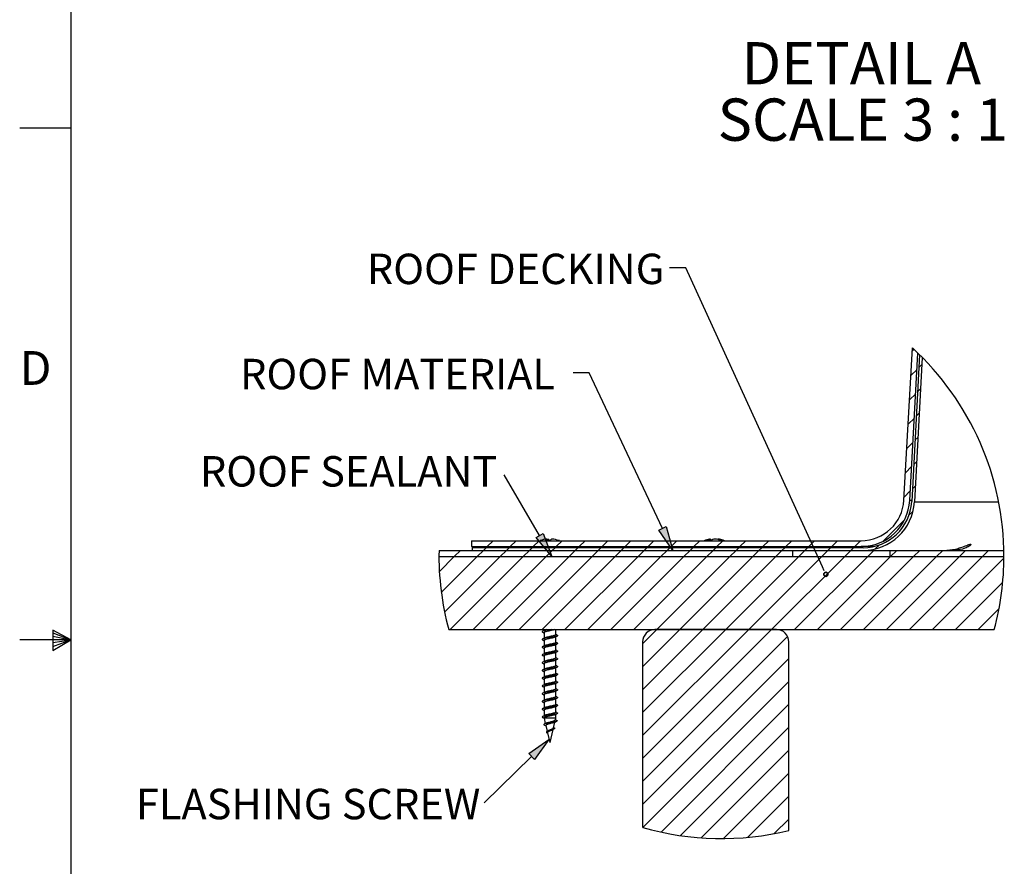
# Model space of a CAD drawing. Units: inches. Extents: x 2 to 154, y 1 to 99.
# Drawn here: x 2 to 32, y 43 to 69 of the extents above; entities that cross this region are included whole.
import ezdxf

# ---------------------------------------------------------------- set-up
doc = ezdxf.new("R2010")
doc.units = ezdxf.units.IN
doc.header["$MEASUREMENT"] = 0
doc.layers.add('SLD-0', color=7, linetype='Continuous')
doc.styles.add('SLDTEXTSTYLE1', font='TXT', dxfattribs={"width": 0.75})
doc.styles.add('SLDTEXTSTYLE4', font='TXT', dxfattribs={"width": 0.681818})

# ---------------------------------------------------------------- blocks, each defined once
blk = doc.blocks.new('SW_NOTE_0_45')
at = {"layer": 'SLD-0', "color": 0, "insert": (5.171, 1.209), "char_height": 0.9375, "attachment_point": 2, "style": 'SLDTEXTSTYLE1'}
blk.add_mtext('FLASHING SCREW', dxfattribs=at)
blk = doc.blocks.new('SW_NOTE_11')
at = {"layer": 'SLD-0', "color": 7}
blk.add_blockref('SW_NOTE_0_45', (-10.594, -0.773), dxfattribs=at)
blk = doc.blocks.new('SW_HATCH_0')
at = {"layer": 'SLD-0', "color": 7, "linetype": 'Continuous'}
for p, q in [((12.958, 5.887), (12.902, 5.831)), ((13.052, 5.274), (12.861, 5.083)), ((13.2, 5.421), (13.111, 5.333)), ((13.159, 4.674), (13.07, 4.585)), ((13.01, 4.525), (12.819, 4.334)), ((12.969, 3.776), (12.778, 3.586)), ((13.119, 3.926), (13.03, 3.837)), ((13.078, 3.179), (12.989, 3.09)), ((12.927, 3.028), (12.737, 2.837)), ((13.038, 2.431), (12.949, 2.342)), ((12.886, 2.279), (12.695, 2.089)), ((12.845, 1.531), (12.654, 1.34)), ((12.997, 1.683), (12.908, 1.595)), ((12.674, 0.654), (11.997, -0.024)), ((12.928, 0.907), (12.803, 0.782)), ((0, 0), (-0.18, -0.18)), ((0.707, 0), (0.527, -0.18)), ((1.414, 0), (1.234, -0.18)), ((2.121, 0), (1.941, -0.18)), ((2.828, 0), (2.648, -0.18)), ((3.536, 0), (3.356, -0.18)), ((4.243, 0), (4.063, -0.18)), ((4.95, 0), (4.77, -0.18)), ((5.657, 0), (5.49, -0.167)), ((6.364, 0), (6.184, -0.18)), ((7.071, 0), (6.891, -0.18)), ((7.778, 0), (7.598, -0.18)), ((8.485, 0), (8.305, -0.18)), ((9.192, 0), (9.012, -0.18)), ((9.899, 0), (9.826, -0.074)), ((10.607, 0), (10.427, -0.18)), ((11.314, 0), (11.134, -0.18)), ((-1.007, -0.3), (-1.196, -0.489)), ((-0.3, -0.3), (-0.489, -0.489)), ((-0.216, -0.216), (-0.3, -0.3)), ((0.407, -0.3), (0.218, -0.489)), ((0.491, -0.216), (0.407, -0.3)), ((1.114, -0.3), (0.925, -0.489)), ((1.198, -0.216), (1.114, -0.3)), ((1.821, -0.3), (1.755, -0.366)), ((1.905, -0.216), (1.821, -0.3)), ((2.528, -0.3), (2.339, -0.489)), ((2.612, -0.216), (2.528, -0.3)), ((3.236, -0.3), (3.047, -0.489)), ((3.32, -0.216), (3.236, -0.3)), ((3.943, -0.3), (3.754, -0.489)), ((4.027, -0.216), (3.943, -0.3)), ((4.65, -0.3), (4.461, -0.489)), ((4.734, -0.216), (4.65, -0.3)), ((5.357, -0.3), (5.168, -0.489)), ((5.441, -0.216), (5.357, -0.3)), ((6.064, -0.3), (5.875, -0.489)), ((6.148, -0.216), (6.064, -0.3)), ((6.771, -0.3), (6.582, -0.489)), ((6.855, -0.216), (6.771, -0.3)), ((7.478, -0.3), (7.289, -0.489)), ((7.562, -0.216), (7.478, -0.3)), ((8.185, -0.3), (7.996, -0.489)), ((8.269, -0.216), (8.185, -0.3)), ((8.892, -0.3), (8.703, -0.489)), ((8.976, -0.216), (8.892, -0.3)), ((9.599, -0.3), (9.41, -0.489)), ((9.683, -0.216), (9.599, -0.3)), ((9.796, -0.103), (9.719, -0.18)), ((10.307, -0.3), (10.118, -0.489)), ((10.391, -0.216), (10.307, -0.3)), ((11.014, -0.3), (10.825, -0.489)), ((11.098, -0.216), (11.014, -0.3)), ((11.721, -0.3), (11.532, -0.489)), ((11.891, -0.129), (11.766, -0.254)), ((12.428, -0.3), (12.239, -0.489)), ((13.135, -0.3), (12.946, -0.489)), ((13.842, -0.3), (13.653, -0.489)), ((14.549, -0.3), (14.36, -0.489)), ((15.256, -0.3), (15.067, -0.489)), ((-1.196, -0.489), (-1.655, -0.948)), ((-0.489, -0.489), (-1.596, -1.596)), ((0.218, -0.489), (-1.495, -2.202)), ((0.925, -0.489), (-1.325, -2.739)), ((1.632, -0.489), (-0.618, -2.739)), ((2.339, -0.489), (0.089, -2.739)), ((3.047, -0.489), (0.797, -2.739)), ((3.754, -0.489), (1.504, -2.739)), ((1.727, -0.395), (1.632, -0.489)), ((4.461, -0.489), (2.211, -2.739)), ((5.168, -0.489), (2.918, -2.739)), ((5.875, -0.489), (3.625, -2.739)), ((6.582, -0.489), (4.332, -2.739)), ((7.289, -0.489), (5.039, -2.739)), ((7.996, -0.489), (5.746, -2.739)), ((8.703, -0.489), (6.453, -2.739)), ((9.41, -0.489), (7.16, -2.739)), ((10.018, -0.589), (7.868, -2.739)), ((10.825, -0.489), (8.575, -2.739)), ((11.532, -0.489), (9.282, -2.739)), ((12.239, -0.489), (9.989, -2.739)), ((10.118, -0.489), (10.047, -0.559)), ((12.946, -0.489), (10.696, -2.739)), ((13.653, -0.489), (11.403, -2.739)), ((14.36, -0.489), (12.11, -2.739)), ((15.067, -0.489), (12.817, -2.739)), ((15.727, -0.536), (13.524, -2.739)), ((15.69, -1.28), (14.232, -2.739)), ((15.574, -2.104), (14.939, -2.739)), ((5.039, -2.739), (4.603, -3.175)), ((5.746, -2.739), (4.603, -3.882)), ((6.453, -2.739), (4.603, -4.589)), ((7.16, -2.739), (4.603, -5.296)), ((7.868, -2.739), (4.603, -6.003)), ((8.575, -2.739), (4.603, -6.71)), ((9.067, -2.953), (4.603, -7.417)), ((9.103, -3.624), (4.603, -8.124)), ((9.103, -4.332), (4.605, -8.83)), ((9.103, -5.039), (5.169, -8.973)), ((9.103, -5.746), (5.767, -9.083)), ((9.103, -6.453), (6.404, -9.152)), ((9.103, -7.16), (7.089, -9.175)), ((9.103, -7.867), (7.833, -9.138)), ((9.103, -8.574), (8.656, -9.021))]:
    blk.add_line(p, q, dxfattribs=at)
blk = doc.blocks.new('SW_NOTE_0_47')
at = {"layer": 'SLD-0', "color": 0, "insert": (3.52, 1.678), "char_height": 1.3021, "attachment_point": 2, "style": 'SLDTEXTSTYLE1'}
blk.add_mtext('DETAIL A', dxfattribs=at)
blk = doc.blocks.new('SW_NOTE_0_48')
at = {"layer": 'SLD-0', "color": 0, "insert": (4.517, 1.678), "char_height": 1.30208, "attachment_point": 2, "style": 'SLDTEXTSTYLE4'}
blk.add_mtext('SCALE 3 : 1', dxfattribs=at)
blk = doc.blocks.new('SW_NOTE_13')
at = {"layer": 'SLD-0', "color": 7}
for name, p in [('SW_NOTE_0_47', (0.189, -0.02)), ('SW_NOTE_0_48', (-0.76, -1.757))]:
    blk.add_blockref(name, p, dxfattribs=at)
blk = doc.blocks.new('SW_NOTE_0_46')
at = {"layer": 'SLD-0', "color": 0, "insert": (4.409, 1.209), "char_height": 0.9375, "attachment_point": 2, "style": 'SLDTEXTSTYLE1'}
blk.add_mtext('ROOF SEALANT', dxfattribs=at)
blk = doc.blocks.new('SW_NOTE_12')
at = {"layer": 'SLD-0', "color": 7}
blk.add_blockref('SW_NOTE_0_46', (-9.2, -0.635), dxfattribs=at)

msp = doc.modelspace()

# ---------------------------------------------------------------- hatches: boundary and pattern name
at = {"linetype": 'Continuous'}
for points in [[(21.539, 53.295), (21.765, 53.402), (21.971, 52.67)], [(17.76, 53.066), (17.976, 53.192), (18.245, 52.481)], [(17.71, 46.236), (17.534, 46.415), (18.157, 46.851)]]:
    msp.add_hatch(color=7, dxfattribs=at).paths.add_polyline_path(points, flags=0)

# ---------------------------------------------------------------- linework, layer by layer
at = {"layer": 'SLD-0', "color": 7, "linetype": 'Continuous'}
for p, q in [((3.435, 97.171), (3.435, 2.671)), ((3.435, 65.671), (1.86, 65.671)), ((22.372, 61.374), (21.872, 61.374)), ((26.579, 52.16), (22.372, 61.374)), ((29.087, 54.217), (29.347, 58.904)), ((29.267, 54.207), (29.518, 58.742)), ((29.571, 58.691), (29.326, 54.173)), ((29.65, 58.611), (29.41, 54.168)), ((19.4, 58.137), (18.9, 58.137)), ((21.652, 53.348), (19.4, 58.137)), ((17.868, 53.129), (16.78, 55)), ((29.328, 54.207), (29.267, 54.207)), ((29.41, 54.168), (32.003, 54.168)), ((15.769, 52.97), (15.769, 52.79)), ((15.769, 52.97), (27.769, 52.97)), ((15.769, 52.79), (27.769, 52.79)), ((17.549, 52.79), (17.549, 52.754)), ((17.887, 52.974), (17.89, 52.975)), ((17.89, 52.975), (17.892, 52.976)), ((18.092, 53.019), (18.096, 52.976)), ((18.092, 53.016), (18.095, 53.016)), ((18.095, 53.016), (18.122, 53.019)), ((18.122, 53.019), (18.124, 52.977)), ((18.824, 52.754), (18.824, 52.79)), ((19.576, 52.79), (19.547, 52.754)), ((19.781, 52.754), (19.791, 52.79)), ((23.114, 53.016), (23.104, 53.015)), ((23.135, 53.019), (23.114, 53.016)), ((23.135, 53.019), (23.14, 52.975)), ((23.36, 53.019), (23.359, 53.004)), ((28.155, 52.79), (27.769, 52.79)), ((14.771, 52.481), (32.166, 52.481)), ((14.772, 52.67), (32.165, 52.67)), ((15.795, 52.754), (15.795, 52.67)), ((27.828, 52.754), (15.795, 52.754)), ((15.795, 52.67), (27.828, 52.67)), ((25.654, 52.67), (25.654, 52.481)), ((25.654, 52.67), (28.654, 52.67)), ((25.654, 52.481), (28.654, 52.481)), ((28.654, 52.67), (28.654, 52.481)), ((26.631, 52.046), (26.579, 52.16)), ((2.877, 50.216), (2.877, 49.591)), ((3.435, 49.921), (2.877, 50.216)), ((2.877, 50.133), (3.435, 49.921)), ((2.877, 50.025), (3.435, 49.921)), ((15.07, 50.231), (31.867, 50.231)), ((18.006, 50.231), (18.006, 50.203)), ((18.006, 50.135), (18.006, 49.964)), ((18.366, 50.076), (18.366, 50.231)), ((25.167, 50.231), (21.417, 50.231)), ((3.435, 49.921), (1.86, 49.921)), ((2.877, 49.591), (3.435, 49.921)), ((2.877, 49.714), (3.435, 49.921)), ((2.877, 49.834), (3.435, 49.921)), ((18.006, 49.897), (18.006, 49.726)), ((18.366, 49.837), (18.366, 50.009)), ((18.366, 49.599), (18.366, 49.77)), ((21.042, 49.856), (21.042, 44.14)), ((25.542, 44.046), (25.542, 49.856)), ((18.006, 49.658), (18.006, 49.487)), ((18.006, 49.42), (18.006, 49.248)), ((18.366, 49.36), (18.366, 49.531)), ((18.006, 49.181), (18.006, 49.01)), ((18.366, 49.122), (18.366, 49.293)), ((18.006, 48.942), (18.006, 48.771)), ((18.366, 48.883), (18.366, 49.054)), ((18.366, 48.644), (18.366, 48.815)), ((18.006, 48.704), (18.006, 48.533)), ((18.366, 48.406), (18.366, 48.577)), ((18.006, 48.465), (18.006, 48.294)), ((18.006, 48.226), (18.006, 48.055)), ((18.366, 48.167), (18.366, 48.338)), ((18.006, 47.988), (18.006, 47.817)), ((18.366, 47.928), (18.366, 48.099)), ((18.006, 47.749), (18.006, 47.578)), ((18.366, 47.69), (18.366, 47.861)), ((18.366, 47.504), (18.366, 47.622)), ((18.006, 47.504), (18.044, 47.338)), ((18.366, 47.504), (18.006, 47.504)), ((18.297, 47.205), (18.338, 47.38)), ((18.354, 47.45), (18.366, 47.504)), ((18.059, 47.276), (18.1, 47.099)), ((18.123, 47.115), (18.092, 47.094)), ((18.093, 47.054), (18.121, 47.038)), ((18.11, 47.054), (18.179, 46.754)), ((18.193, 46.754), (18.286, 47.155)), ((18.32, 47.207), (18.3, 47.218)), ((18.193, 46.754), (18.179, 46.754)), ((17.622, 46.325), (16.165, 44.892))]:
    msp.add_line(p, q, dxfattribs=at)
at = {"layer": 'SLD-0'}
for p, q in [((21.539, 53.295), (21.765, 53.402)), ((21.765, 53.402), (21.971, 52.67)), ((17.76, 53.066), (17.976, 53.192)), ((18.245, 52.481), (17.76, 53.066)), ((17.976, 53.192), (18.245, 52.481)), ((21.971, 52.67), (21.539, 53.295)), ((17.534, 46.415), (18.157, 46.851)), ((18.157, 46.851), (17.71, 46.236)), ((17.71, 46.236), (17.534, 46.415))]:
    msp.add_line(p, q, dxfattribs=at)
at = {"layer": 'SLD-0', "color": 7, "linetype": 'Continuous', "lineweight": 35}
msp.add_circle((26.683, 51.933), 0.0625, dxfattribs=at)
at = {"layer": 'SLD-0', "color": 7, "linetype": 'Continuous'}
for centre, radius, start, end in [((23.469, 52.493), 8.698, 360, 47.4818), ((27.769, 54.29), 1.32, 269.9999, 356.8323), ((27.769, 54.29), 1.5, 270, 356.8323), ((27.828, 54.254), 1.5, 270, 356.9), ((27.828, 54.254), 1.584, 270.0001, 356.8998), ((18.165, 52.197), 0.825, 95.1207, 109.6871), ((18.152, 52.958), 0.0862, 134.4168, 168.8811), ((18.132, 52.151), 0.826, 85.5054, 94.4946), ((18.069, 52.902), 0.128, 34.1944, 65.9532), ((18.303, 52.902), 0.129, 114.512, 145.714), ((18.175, 52.147), 0.875, 70.9485, 85.0798), ((18.473, 52.946), 0.0306, 66.6146, 113.3854), ((23.247, 52.148), 0.879, 99.3879, 110.7518), ((23.181, 52.775), 0.248, 100.5693, 126.6891), ((23.088, 52.377), 0.6, 84.7253, 95.2747), ((23.328, 52.652), 0.371, 99.1047, 119.8918), ((23.2, 52.319), 0.703, 68.6795, 84.3313), ((23.3, 52.459), 0.563, 66.1774, 83.8301), ((23.247, 52.148), 0.878, 69.2465, 80.3901), ((23.491, 52.72), 0.256, 81.948, 98.052), ((23.468, 52.493), 8.698, 178.8339, 195.0739), ((23.469, 52.493), 8.698, 344.9259, 0.0003), ((21.417, 49.856), 0.375, 89.9993, 180.0007), ((25.167, 49.856), 0.375, 359.9993, 90.0007), ((23.469, 52.493), 8.698, 253.8023, 283.7931)]:
    msp.add_arc(centre, radius, start, end, dxfattribs=at)
for points, knots in [([(30.323, 52.67), (30.441, 52.678), (30.614, 52.691), (30.833, 52.757), (30.96, 52.802), (31.053, 52.838), (31.104, 52.852), (31.136, 52.863), (31.157, 52.85), (31.128, 52.82), (31.075, 52.784), (30.911, 52.709), (30.729, 52.674), (30.59, 52.671), (30.555, 52.67)], [0, 0, 0, 0, 0.236829, 0.346966, 0.457694, 0.507212, 0.547302, 0.564975, 0.572702, 0.586913, 0.626499, 0.721292, 0.929658, 1, 1, 1, 1]), ([(18.221, 50.231), (18.195, 50.226), (18.14, 50.217), (18.059, 50.207), (18.001, 50.188), (17.951, 50.186), (17.947, 50.156), (17.958, 50.154), (17.963, 50.153)], [0, 0, 0, 0, 0.263187, 0.552258, 0.775731, 0.906316, 0.954933, 1, 1, 1, 1]), ([(18.409, 50.059), (18.414, 50.058), (18.424, 50.056), (18.424, 50.027), (18.373, 50.025), (18.317, 50.006), (18.232, 49.995), (18.145, 49.979), (18.059, 49.968), (18.001, 49.949), (17.951, 49.947), (17.947, 49.917), (17.958, 49.915), (17.963, 49.914)], [0, 0, 0, 0, 0.02384, 0.051321, 0.121393, 0.246435, 0.407607, 0.583423, 0.746857, 0.873203, 0.947033, 0.97452, 1, 1, 1, 1]), ([(18.019, 50.21), (18.009, 50.205), (17.988, 50.193), (17.967, 50.182), (17.957, 50.177)], [0, 0, 0, 0, 0.496951, 1, 1, 1, 1]), ([(17.958, 50.153), (17.969, 50.148), (17.985, 50.139), (18.001, 50.131), (18.006, 50.128)], [0, 0, 0, 0, 0.668347, 1, 1, 1, 1]), ([(18.33, 50.231), (18.316, 50.226), (18.281, 50.215), (18.221, 50.203), (18.155, 50.188), (18.09, 50.175), (18.048, 50.16), (18.009, 50.152), (18.009, 50.138), (18.01, 50.135)], [0, 0, 0, 0, 0.129966, 0.323798, 0.534945, 0.73152, 0.884517, 0.977114, 1, 1, 1, 1]), ([(18.08, 50.231), (18.065, 50.228), (18.045, 50.223), (18.027, 50.213), (18.021, 50.209)], [0, 0, 0, 0, 0.702245, 1, 1, 1, 1]), ([(18.363, 50.076), (18.364, 50.073), (18.364, 50.071), (18.356, 50.061), (18.329, 50.051), (18.283, 50.037), (18.221, 50.024), (18.154, 50.01), (18.093, 49.995), (18.047, 49.986), (18.027, 49.974), (18.021, 49.971)], [0, 0, 0, 0, 0.019316, 0.020562, 0.103071, 0.24355, 0.424758, 0.622152, 0.805924, 0.948958, 1, 1, 1, 1]), ([(18.351, 50), (18.361, 50.006), (18.382, 50.017), (18.403, 50.028), (18.414, 50.034)], [0, 0, 0, 0, 0.496165, 1, 1, 1, 1]), ([(18.413, 50.058), (18.403, 50.064), (18.387, 50.072), (18.371, 50.081), (18.366, 50.084)], [0, 0, 0, 0, 0.676868, 1, 1, 1, 1]), ([(18.409, 49.82), (18.414, 49.819), (18.424, 49.817), (18.424, 49.789), (18.373, 49.786), (18.317, 49.767), (18.232, 49.756), (18.145, 49.741), (18.059, 49.729), (18.001, 49.71), (17.951, 49.708), (17.947, 49.679), (17.958, 49.677), (17.963, 49.676)], [0, 0, 0, 0, 0.02384, 0.051321, 0.121393, 0.246435, 0.407607, 0.583423, 0.746857, 0.873203, 0.947033, 0.97452, 1, 1, 1, 1]), ([(18.019, 49.972), (18.009, 49.966), (17.988, 49.955), (17.967, 49.944), (17.957, 49.938)], [0, 0, 0, 0, 0.496951, 1, 1, 1, 1]), ([(18.019, 49.733), (18.009, 49.727), (17.988, 49.716), (17.967, 49.705), (17.957, 49.699)], [0, 0, 0, 0, 0.496951, 1, 1, 1, 1]), ([(17.958, 49.915), (17.969, 49.909), (17.985, 49.901), (18.001, 49.892), (18.006, 49.889)], [0, 0, 0, 0, 0.668347, 1, 1, 1, 1]), ([(18.349, 50.001), (18.345, 49.999), (18.326, 49.987), (18.283, 49.978), (18.221, 49.964), (18.155, 49.95), (18.09, 49.937), (18.048, 49.921), (18.009, 49.913), (18.009, 49.9), (18.01, 49.897)], [0, 0, 0, 0, 0.037662, 0.180475, 0.363055, 0.561944, 0.747108, 0.891225, 0.978443, 1, 1, 1, 1]), ([(18.349, 49.762), (18.345, 49.76), (18.326, 49.749), (18.283, 49.74), (18.221, 49.725), (18.155, 49.711), (18.09, 49.698), (18.048, 49.683), (18.009, 49.675), (18.009, 49.661), (18.01, 49.658)], [0, 0, 0, 0, 0.037662, 0.180475, 0.363055, 0.561944, 0.747108, 0.891225, 0.978443, 1, 1, 1, 1]), ([(18.363, 49.837), (18.364, 49.835), (18.364, 49.832), (18.356, 49.823), (18.33, 49.812), (18.283, 49.799), (18.221, 49.785), (18.154, 49.772), (18.093, 49.757), (18.047, 49.747), (18.027, 49.735), (18.021, 49.732)], [0, 0, 0, 0, 0.0193255, 0.0205644, 0.1030733, 0.243555, 0.4247599, 0.6221534, 0.8059246, 0.9489584, 1, 1, 1, 1]), ([(18.351, 49.762), (18.361, 49.767), (18.382, 49.778), (18.403, 49.79), (18.414, 49.795)], [0, 0, 0, 0, 0.496165, 1, 1, 1, 1]), ([(18.413, 49.82), (18.403, 49.825), (18.387, 49.834), (18.371, 49.842), (18.366, 49.845)], [0, 0, 0, 0, 0.676868, 1, 1, 1, 1]), ([(18.409, 49.581), (18.414, 49.581), (18.424, 49.579), (18.424, 49.55), (18.373, 49.547), (18.317, 49.528), (18.232, 49.517), (18.145, 49.502), (18.059, 49.491), (18.001, 49.472), (17.951, 49.47), (17.947, 49.44), (17.958, 49.438), (17.963, 49.437)], [0, 0, 0, 0, 0.02384, 0.051327, 0.121397, 0.24644, 0.407611, 0.583427, 0.746863, 0.873207, 0.94704, 0.97452, 1, 1, 1, 1]), ([(18.019, 49.494), (18.009, 49.489), (17.988, 49.477), (17.967, 49.466), (17.957, 49.461)], [0, 0, 0, 0, 0.496928, 1, 1, 1, 1]), ([(17.958, 49.676), (17.969, 49.67), (17.985, 49.662), (18.001, 49.653), (18.006, 49.651)], [0, 0, 0, 0, 0.668327, 1, 1, 1, 1]), ([(17.958, 49.437), (17.969, 49.432), (17.985, 49.423), (18.001, 49.415), (18.006, 49.412)], [0, 0, 0, 0, 0.668327, 1, 1, 1, 1]), ([(18.349, 49.524), (18.345, 49.521), (18.326, 49.51), (18.283, 49.501), (18.221, 49.486), (18.155, 49.472), (18.09, 49.459), (18.048, 49.444), (18.009, 49.436), (18.009, 49.422), (18.01, 49.42)], [0, 0, 0, 0, 0.037662, 0.180478, 0.363056, 0.561945, 0.747108, 0.891226, 0.978443, 1, 1, 1, 1]), ([(18.363, 49.599), (18.364, 49.596), (18.364, 49.593), (18.356, 49.584), (18.329, 49.574), (18.283, 49.56), (18.221, 49.547), (18.154, 49.533), (18.093, 49.518), (18.047, 49.509), (18.027, 49.497), (18.021, 49.493)], [0, 0, 0, 0, 0.019325, 0.020571, 0.103075, 0.243556, 0.42476, 0.622154, 0.805924, 0.948954, 1, 1, 1, 1]), ([(18.351, 49.523), (18.361, 49.529), (18.382, 49.54), (18.403, 49.551), (18.414, 49.557)], [0, 0, 0, 0, 0.496165, 1, 1, 1, 1]), ([(18.413, 49.581), (18.403, 49.587), (18.387, 49.595), (18.371, 49.604), (18.366, 49.606)], [0, 0, 0, 0, 0.676858, 1, 1, 1, 1]), ([(18.409, 49.343), (18.414, 49.342), (18.424, 49.34), (18.424, 49.311), (18.373, 49.309), (18.317, 49.29), (18.232, 49.279), (18.145, 49.263), (18.059, 49.252), (18.001, 49.233), (17.951, 49.231), (17.947, 49.202), (17.958, 49.199), (17.963, 49.198)], [0, 0, 0, 0, 0.023838, 0.051325, 0.121395, 0.246438, 0.407611, 0.583427, 0.746862, 0.873207, 0.947039, 0.97452, 1, 1, 1, 1]), ([(18.019, 49.256), (18.009, 49.25), (17.988, 49.239), (17.967, 49.228), (17.957, 49.222)], [0, 0, 0, 0, 0.496928, 1, 1, 1, 1]), ([(17.958, 49.199), (17.969, 49.193), (17.985, 49.185), (18.001, 49.176), (18.006, 49.173)], [0, 0, 0, 0, 0.668327, 1, 1, 1, 1]), ([(18.349, 49.285), (18.345, 49.283), (18.326, 49.272), (18.283, 49.262), (18.221, 49.248), (18.155, 49.234), (18.09, 49.221), (18.048, 49.205), (18.009, 49.197), (18.009, 49.184), (18.01, 49.181)], [0, 0, 0, 0, 0.037662, 0.180477, 0.363054, 0.561942, 0.747107, 0.891221, 0.978443, 1, 1, 1, 1]), ([(18.363, 49.36), (18.364, 49.358), (18.364, 49.355), (18.356, 49.345), (18.329, 49.335), (18.283, 49.321), (18.221, 49.308), (18.154, 49.294), (18.093, 49.279), (18.047, 49.27), (18.027, 49.258), (18.021, 49.255)], [0, 0, 0, 0, 0.019325, 0.020571, 0.103075, 0.243556, 0.424762, 0.622154, 0.805924, 0.948954, 1, 1, 1, 1]), ([(18.363, 49.122), (18.364, 49.119), (18.364, 49.116), (18.356, 49.107), (18.329, 49.097), (18.283, 49.083), (18.221, 49.069), (18.154, 49.056), (18.093, 49.041), (18.047, 49.031), (18.027, 49.019), (18.021, 49.016)], [0, 0, 0, 0, 0.019316, 0.020562, 0.103067, 0.243549, 0.424757, 0.622152, 0.805924, 0.948958, 1, 1, 1, 1]), ([(18.351, 49.284), (18.361, 49.29), (18.382, 49.301), (18.403, 49.312), (18.414, 49.318)], [0, 0, 0, 0, 0.496165, 1, 1, 1, 1]), ([(18.413, 49.343), (18.403, 49.348), (18.387, 49.356), (18.371, 49.365), (18.366, 49.368)], [0, 0, 0, 0, 0.676868, 1, 1, 1, 1]), ([(18.413, 49.104), (18.403, 49.11), (18.387, 49.118), (18.371, 49.126), (18.366, 49.129)], [0, 0, 0, 0, 0.676868, 1, 1, 1, 1]), ([(18.409, 49.104), (18.414, 49.103), (18.424, 49.101), (18.424, 49.073), (18.373, 49.07), (18.317, 49.051), (18.232, 49.04), (18.145, 49.025), (18.059, 49.013), (18.001, 48.994), (17.951, 48.993), (17.947, 48.963), (17.958, 48.961), (17.963, 48.96)], [0, 0, 0, 0, 0.0238374, 0.0513248, 0.1213966, 0.2464376, 0.4076095, 0.5834244, 0.7468582, 0.8732037, 0.9470333, 0.9745202, 1, 1, 1, 1]), ([(18.409, 48.866), (18.414, 48.865), (18.424, 48.863), (18.424, 48.834), (18.373, 48.831), (18.317, 48.812), (18.232, 48.801), (18.145, 48.786), (18.059, 48.775), (18.001, 48.756), (17.951, 48.754), (17.947, 48.724), (17.958, 48.722), (17.963, 48.721)], [0, 0, 0, 0, 0.02384, 0.051321, 0.121393, 0.246435, 0.407607, 0.583423, 0.746857, 0.873203, 0.947033, 0.97452, 1, 1, 1, 1]), ([(18.019, 49.017), (18.009, 49.011), (17.988, 49), (17.967, 48.989), (17.957, 48.983)], [0, 0, 0, 0, 0.496951, 1, 1, 1, 1]), ([(17.958, 48.96), (17.969, 48.954), (17.985, 48.946), (18.001, 48.937), (18.006, 48.935)], [0, 0, 0, 0, 0.668347, 1, 1, 1, 1]), ([(18.349, 49.046), (18.345, 49.044), (18.326, 49.033), (18.283, 49.024), (18.221, 49.009), (18.155, 48.995), (18.09, 48.982), (18.048, 48.967), (18.009, 48.959), (18.009, 48.945), (18.01, 48.942)], [0, 0, 0, 0, 0.037662, 0.180475, 0.363055, 0.561943, 0.747107, 0.891221, 0.978443, 1, 1, 1, 1]), ([(18.363, 48.883), (18.364, 48.88), (18.364, 48.878), (18.356, 48.868), (18.329, 48.858), (18.283, 48.844), (18.221, 48.831), (18.154, 48.817), (18.093, 48.802), (18.047, 48.793), (18.027, 48.781), (18.021, 48.778)], [0, 0, 0, 0, 0.019316, 0.020562, 0.103071, 0.24355, 0.424758, 0.622152, 0.805924, 0.948958, 1, 1, 1, 1]), ([(18.351, 49.046), (18.361, 49.051), (18.382, 49.063), (18.403, 49.074), (18.414, 49.079)], [0, 0, 0, 0, 0.496165, 1, 1, 1, 1]), ([(18.351, 48.807), (18.361, 48.813), (18.382, 48.824), (18.403, 48.835), (18.414, 48.841)], [0, 0, 0, 0, 0.496165, 1, 1, 1, 1]), ([(18.413, 48.865), (18.403, 48.871), (18.387, 48.879), (18.371, 48.888), (18.366, 48.89)], [0, 0, 0, 0, 0.676868, 1, 1, 1, 1]), ([(18.409, 48.627), (18.414, 48.626), (18.424, 48.624), (18.424, 48.595), (18.373, 48.593), (18.317, 48.574), (18.232, 48.563), (18.145, 48.547), (18.059, 48.536), (18.001, 48.517), (17.951, 48.515), (17.947, 48.486), (17.958, 48.484), (17.963, 48.483)], [0, 0, 0, 0, 0.02384, 0.051321, 0.121393, 0.246436, 0.407607, 0.583423, 0.746857, 0.873203, 0.947033, 0.97452, 1, 1, 1, 1]), ([(18.019, 48.778), (18.009, 48.773), (17.988, 48.761), (17.967, 48.75), (17.957, 48.745)], [0, 0, 0, 0, 0.496951, 1, 1, 1, 1]), ([(18.019, 48.54), (18.009, 48.534), (17.988, 48.523), (17.967, 48.512), (17.957, 48.506)], [0, 0, 0, 0, 0.496951, 1, 1, 1, 1]), ([(17.958, 48.721), (17.969, 48.716), (17.985, 48.707), (18.001, 48.699), (18.006, 48.696)], [0, 0, 0, 0, 0.668347, 1, 1, 1, 1]), ([(18.349, 48.808), (18.345, 48.805), (18.326, 48.794), (18.283, 48.785), (18.221, 48.77), (18.155, 48.757), (18.09, 48.744), (18.048, 48.728), (18.009, 48.72), (18.009, 48.706), (18.01, 48.704)], [0, 0, 0, 0, 0.037662, 0.180475, 0.363055, 0.561944, 0.747108, 0.891225, 0.978443, 1, 1, 1, 1]), ([(18.349, 48.569), (18.345, 48.567), (18.326, 48.556), (18.283, 48.546), (18.221, 48.532), (18.155, 48.518), (18.09, 48.505), (18.048, 48.49), (18.009, 48.481), (18.009, 48.468), (18.01, 48.465)], [0, 0, 0, 0, 0.037662, 0.180475, 0.363055, 0.561944, 0.747108, 0.891225, 0.978443, 1, 1, 1, 1]), ([(18.363, 48.644), (18.364, 48.642), (18.364, 48.639), (18.356, 48.63), (18.33, 48.619), (18.283, 48.605), (18.221, 48.592), (18.154, 48.578), (18.093, 48.563), (18.047, 48.554), (18.027, 48.542), (18.021, 48.539)], [0, 0, 0, 0, 0.019325, 0.020564, 0.103073, 0.243554, 0.424758, 0.622151, 0.805923, 0.948954, 1, 1, 1, 1]), ([(18.351, 48.568), (18.361, 48.574), (18.382, 48.585), (18.403, 48.596), (18.414, 48.602)], [0, 0, 0, 0, 0.496165, 1, 1, 1, 1]), ([(18.413, 48.627), (18.403, 48.632), (18.387, 48.641), (18.371, 48.649), (18.366, 48.652)], [0, 0, 0, 0, 0.676858, 1, 1, 1, 1]), ([(18.409, 48.388), (18.414, 48.387), (18.424, 48.385), (18.424, 48.357), (18.373, 48.354), (18.317, 48.335), (18.232, 48.324), (18.145, 48.309), (18.059, 48.297), (18.001, 48.278), (17.951, 48.277), (17.947, 48.247), (17.958, 48.245), (17.963, 48.244)], [0, 0, 0, 0, 0.0238376, 0.0513251, 0.1213948, 0.2464381, 0.40761, 0.5834261, 0.746862, 0.8732069, 0.9470394, 0.97452, 1, 1, 1, 1]), ([(18.019, 48.301), (18.009, 48.295), (17.988, 48.284), (17.967, 48.273), (17.957, 48.268)], [0, 0, 0, 0, 0.496928, 1, 1, 1, 1]), ([(17.958, 48.483), (17.969, 48.477), (17.985, 48.469), (18.001, 48.46), (18.006, 48.457)], [0, 0, 0, 0, 0.668327, 1, 1, 1, 1]), ([(17.958, 48.244), (17.969, 48.238), (17.985, 48.23), (18.001, 48.222), (18.006, 48.219)], [0, 0, 0, 0, 0.668327, 1, 1, 1, 1]), ([(18.349, 48.331), (18.345, 48.328), (18.326, 48.317), (18.283, 48.308), (18.221, 48.293), (18.155, 48.279), (18.09, 48.266), (18.048, 48.251), (18.009, 48.243), (18.009, 48.229), (18.01, 48.226)], [0, 0, 0, 0, 0.037662, 0.180478, 0.363056, 0.561945, 0.747108, 0.891226, 0.978443, 1, 1, 1, 1]), ([(18.363, 48.406), (18.364, 48.403), (18.364, 48.4), (18.356, 48.391), (18.329, 48.381), (18.283, 48.367), (18.221, 48.353), (18.154, 48.34), (18.093, 48.325), (18.047, 48.315), (18.027, 48.303), (18.021, 48.3)], [0, 0, 0, 0, 0.019325, 0.020571, 0.103075, 0.243556, 0.424762, 0.622154, 0.805924, 0.948954, 1, 1, 1, 1]), ([(18.351, 48.33), (18.361, 48.335), (18.382, 48.347), (18.403, 48.358), (18.414, 48.363)], [0, 0, 0, 0, 0.496165, 1, 1, 1, 1]), ([(18.413, 48.388), (18.403, 48.394), (18.387, 48.402), (18.371, 48.41), (18.366, 48.413)], [0, 0, 0, 0, 0.676858, 1, 1, 1, 1]), ([(18.409, 48.15), (18.414, 48.149), (18.424, 48.147), (18.424, 48.118), (18.373, 48.116), (18.317, 48.096), (18.232, 48.085), (18.145, 48.07), (18.059, 48.059), (18.001, 48.04), (17.951, 48.038), (17.947, 48.008), (17.958, 48.006), (17.963, 48.005)], [0, 0, 0, 0, 0.023838, 0.051325, 0.121397, 0.246439, 0.407612, 0.583428, 0.746862, 0.873207, 0.947039, 0.97452, 1, 1, 1, 1]), ([(18.409, 47.911), (18.414, 47.91), (18.424, 47.908), (18.424, 47.88), (18.373, 47.877), (18.317, 47.858), (18.232, 47.847), (18.145, 47.831), (18.059, 47.82), (18.001, 47.801), (17.951, 47.799), (17.947, 47.77), (17.958, 47.768), (17.963, 47.767)], [0, 0, 0, 0, 0.0238374, 0.0513248, 0.1213966, 0.2464376, 0.4076095, 0.5834244, 0.7468582, 0.8732037, 0.9470333, 0.9745202, 1, 1, 1, 1]), ([(18.019, 48.062), (18.009, 48.057), (17.988, 48.046), (17.967, 48.034), (17.957, 48.029)], [0, 0, 0, 0, 0.496951, 1, 1, 1, 1]), ([(17.958, 48.005), (17.969, 48), (17.985, 47.991), (18.001, 47.983), (18.006, 47.98)], [0, 0, 0, 0, 0.668327, 1, 1, 1, 1]), ([(18.349, 48.092), (18.345, 48.09), (18.326, 48.078), (18.283, 48.069), (18.221, 48.055), (18.155, 48.041), (18.09, 48.028), (18.048, 48.012), (18.009, 48.004), (18.009, 47.99), (18.01, 47.988)], [0, 0, 0, 0, 0.037662, 0.180477, 0.363054, 0.561942, 0.747107, 0.891221, 0.978443, 1, 1, 1, 1]), ([(18.363, 48.167), (18.364, 48.164), (18.364, 48.162), (18.356, 48.152), (18.329, 48.142), (18.283, 48.128), (18.221, 48.115), (18.154, 48.101), (18.093, 48.086), (18.047, 48.077), (18.027, 48.065), (18.021, 48.062)], [0, 0, 0, 0, 0.019325, 0.020572, 0.103075, 0.243556, 0.424763, 0.622155, 0.805925, 0.948959, 1, 1, 1, 1]), ([(18.363, 47.928), (18.364, 47.926), (18.364, 47.923), (18.356, 47.914), (18.329, 47.903), (18.283, 47.889), (18.221, 47.876), (18.154, 47.862), (18.093, 47.847), (18.047, 47.838), (18.027, 47.826), (18.021, 47.823)], [0, 0, 0, 0, 0.019316, 0.020562, 0.103067, 0.243549, 0.424757, 0.622152, 0.805924, 0.948958, 1, 1, 1, 1]), ([(18.351, 48.091), (18.361, 48.097), (18.382, 48.108), (18.403, 48.119), (18.414, 48.125)], [0, 0, 0, 0, 0.496165, 1, 1, 1, 1]), ([(18.413, 48.149), (18.403, 48.155), (18.387, 48.163), (18.371, 48.172), (18.366, 48.175)], [0, 0, 0, 0, 0.676868, 1, 1, 1, 1]), ([(18.413, 47.911), (18.403, 47.916), (18.387, 47.925), (18.371, 47.933), (18.366, 47.936)], [0, 0, 0, 0, 0.676868, 1, 1, 1, 1]), ([(18.409, 47.672), (18.414, 47.672), (18.424, 47.67), (18.424, 47.641), (18.373, 47.638), (18.317, 47.619), (18.232, 47.608), (18.145, 47.593), (18.059, 47.582), (18.001, 47.563), (17.951, 47.561), (17.947, 47.531), (17.958, 47.529), (17.963, 47.528)], [0, 0, 0, 0, 0.02384, 0.051321, 0.121393, 0.246435, 0.407607, 0.583423, 0.746857, 0.873203, 0.947033, 0.97452, 1, 1, 1, 1]), ([(18.019, 47.824), (18.009, 47.818), (17.988, 47.807), (17.967, 47.796), (17.957, 47.79)], [0, 0, 0, 0, 0.496951, 1, 1, 1, 1]), ([(17.958, 47.767), (17.969, 47.761), (17.985, 47.753), (18.001, 47.744), (18.006, 47.741)], [0, 0, 0, 0, 0.668347, 1, 1, 1, 1]), ([(18.349, 47.853), (18.345, 47.851), (18.326, 47.84), (18.283, 47.831), (18.221, 47.816), (18.155, 47.802), (18.09, 47.789), (18.048, 47.774), (18.009, 47.766), (18.009, 47.752), (18.01, 47.749)], [0, 0, 0, 0, 0.037662, 0.180475, 0.363055, 0.561943, 0.747107, 0.891221, 0.978443, 1, 1, 1, 1]), ([(18.349, 47.615), (18.345, 47.612), (18.326, 47.601), (18.283, 47.592), (18.221, 47.577), (18.155, 47.563), (18.09, 47.55), (18.048, 47.535), (18.009, 47.527), (18.009, 47.513), (18.009, 47.51)], [0, 0, 0, 0, 0.0376618, 0.1804724, 0.3630495, 0.5619354, 0.747096, 0.8912113, 0.9784269, 1, 1, 1, 1]), ([(18.363, 47.69), (18.364, 47.687), (18.364, 47.684), (18.356, 47.675), (18.329, 47.665), (18.283, 47.651), (18.221, 47.637), (18.154, 47.624), (18.093, 47.609), (18.047, 47.599), (18.027, 47.588), (18.021, 47.584)], [0, 0, 0, 0, 0.019316, 0.020562, 0.103071, 0.243553, 0.424758, 0.622152, 0.805924, 0.948958, 1, 1, 1, 1]), ([(18.351, 47.852), (18.361, 47.858), (18.382, 47.869), (18.403, 47.88), (18.414, 47.886)], [0, 0, 0, 0, 0.496165, 1, 1, 1, 1]), ([(18.351, 47.614), (18.361, 47.619), (18.382, 47.631), (18.403, 47.642), (18.414, 47.647)], [0, 0, 0, 0, 0.496165, 1, 1, 1, 1]), ([(18.413, 47.672), (18.403, 47.678), (18.387, 47.686), (18.371, 47.695), (18.366, 47.697)], [0, 0, 0, 0, 0.676868, 1, 1, 1, 1]), ([(18.019, 47.585), (18.009, 47.58), (17.988, 47.568), (17.967, 47.557), (17.957, 47.552)], [0, 0, 0, 0, 0.496951, 1, 1, 1, 1]), ([(17.958, 47.528), (17.969, 47.523), (17.985, 47.514), (18.001, 47.506), (18.006, 47.503)], [0, 0, 0, 0, 0.665047, 1, 1, 1, 1]), ([(18.396, 47.436), (18.398, 47.436), (18.404, 47.434), (18.415, 47.416), (18.379, 47.405), (18.343, 47.393), (18.282, 47.381), (18.215, 47.369), (18.146, 47.356), (18.085, 47.345), (18.04, 47.33), (18.008, 47.324), (17.998, 47.3), (18.01, 47.295), (18.017, 47.293)], [0, 0, 0, 0, 0.0110593, 0.0435091, 0.0931804, 0.1890769, 0.3213192, 0.4734903, 0.6269463, 0.7635991, 0.8684475, 0.9323012, 0.961485, 1, 1, 1, 1]), ([(18.064, 47.35), (18.058, 47.346), (18.041, 47.336), (18.024, 47.327), (18.014, 47.321)], [0, 0, 0, 0, 0.375495, 1, 1, 1, 1]), ([(18.065, 47.349), (18.072, 47.353), (18.091, 47.363), (18.129, 47.374), (18.176, 47.386), (18.226, 47.399), (18.275, 47.411), (18.313, 47.424), (18.342, 47.433), (18.35, 47.446), (18.352, 47.45)], [0, 0, 0, 0, 0.075123, 0.212905, 0.377924, 0.55322, 0.719726, 0.858979, 0.956303, 1, 1, 1, 1]), ([(18.334, 47.378), (18.323, 47.373), (18.298, 47.363), (18.255, 47.351), (18.207, 47.339), (18.158, 47.326), (18.116, 47.314), (18.089, 47.304), (18.077, 47.297), (18.075, 47.296)], [0, 0, 0, 0, 0.128309, 0.29905, 0.49147, 0.682425, 0.850222, 0.97811, 1, 1, 1, 1]), ([(18.187, 47.334), (18.185, 47.333), (18.168, 47.329), (18.137, 47.32), (18.101, 47.309), (18.082, 47.3), (18.075, 47.296)], [0, 0, 0, 0, 0.0445409, 0.4620556, 0.8118831, 1, 1, 1, 1]), ([(18.334, 47.378), (18.344, 47.384), (18.365, 47.395), (18.386, 47.406), (18.397, 47.411)], [0, 0, 0, 0, 0.496755, 1, 1, 1, 1]), ([(18.398, 47.436), (18.387, 47.442), (18.373, 47.449), (18.359, 47.457), (18.356, 47.459)], [0, 0, 0, 0, 0.759223, 1, 1, 1, 1]), ([(18.015, 47.293), (18.026, 47.287), (18.041, 47.279), (18.056, 47.27), (18.061, 47.268)], [0, 0, 0, 0, 0.72983, 1, 1, 1, 1]), ([(18.075, 47.296), (18.071, 47.294), (18.062, 47.29), (18.06, 47.28), (18.059, 47.276)], [0, 0, 0, 0, 0.52766, 1, 1, 1, 1]), ([(18.318, 47.207), (18.323, 47.205), (18.333, 47.201), (18.334, 47.181), (18.31, 47.169), (18.282, 47.157), (18.241, 47.145), (18.198, 47.133), (18.156, 47.12), (18.119, 47.108), (18.094, 47.096), (18.075, 47.083), (18.078, 47.063), (18.087, 47.057), (18.093, 47.054)], [0, 0, 0, 0, 0.046702, 0.085459, 0.147682, 0.24728, 0.374369, 0.513598, 0.648506, 0.764312, 0.850457, 0.904309, 0.943123, 1, 1, 1, 1]), ([(18.266, 47.144), (18.26, 47.141), (18.246, 47.133), (18.219, 47.122), (18.187, 47.11), (18.157, 47.098), (18.132, 47.085), (18.115, 47.073), (18.107, 47.06), (18.11, 47.055), (18.111, 47.054)], [0, 0, 0, 0, 0.095685, 0.273651, 0.464433, 0.645338, 0.796636, 0.906879, 0.982684, 1, 1, 1, 1]), ([(18.124, 47.114), (18.125, 47.115), (18.134, 47.123), (18.156, 47.132), (18.187, 47.145), (18.221, 47.158), (18.252, 47.171), (18.276, 47.184), (18.294, 47.194), (18.295, 47.203), (18.296, 47.206)], [0, 0, 0, 0, 0.025939, 0.17726, 0.355174, 0.542152, 0.71801, 0.863839, 0.967201, 1, 1, 1, 1]), ([(18.266, 47.144), (18.271, 47.147), (18.287, 47.157), (18.304, 47.166), (18.316, 47.172)], [0, 0, 0, 0, 0.302688, 1, 1, 1, 1])]:
    msp.add_open_spline(points, degree=3, knots=knots, dxfattribs=at)

# ---------------------------------------------------------------- block references
at = {"color": 7, "linetype": 'Continuous'}
for name, p in [('SW_NOTE_13', (24.065, 66.665)), ('SW_HATCH_0', (16.439, 52.97)), ('SW_NOTE_12', (16.78, 55)), ('SW_NOTE_11', (16.165, 44.892))]:
    msp.add_blockref(name, p, dxfattribs=at)

# ---------------------------------------------------------------- texts
at = {"layer": 'SLD-0', "color": 7, "style": 'SLDTEXTSTYLE1'}
for s, insert, char_height, attachment_point in [('ROOF DECKING', (21.709, 61.808), 0.9375, 3), ('D', (1.86, 58.809), 1.042, 1), ('ROOF MATERIAL', (18.343, 58.57), 0.9375, 3)]:
    msp.add_mtext(s, dxfattribs=dict(at, insert=insert, char_height=char_height, attachment_point=attachment_point))

doc.saveas('drawing.dxf')
